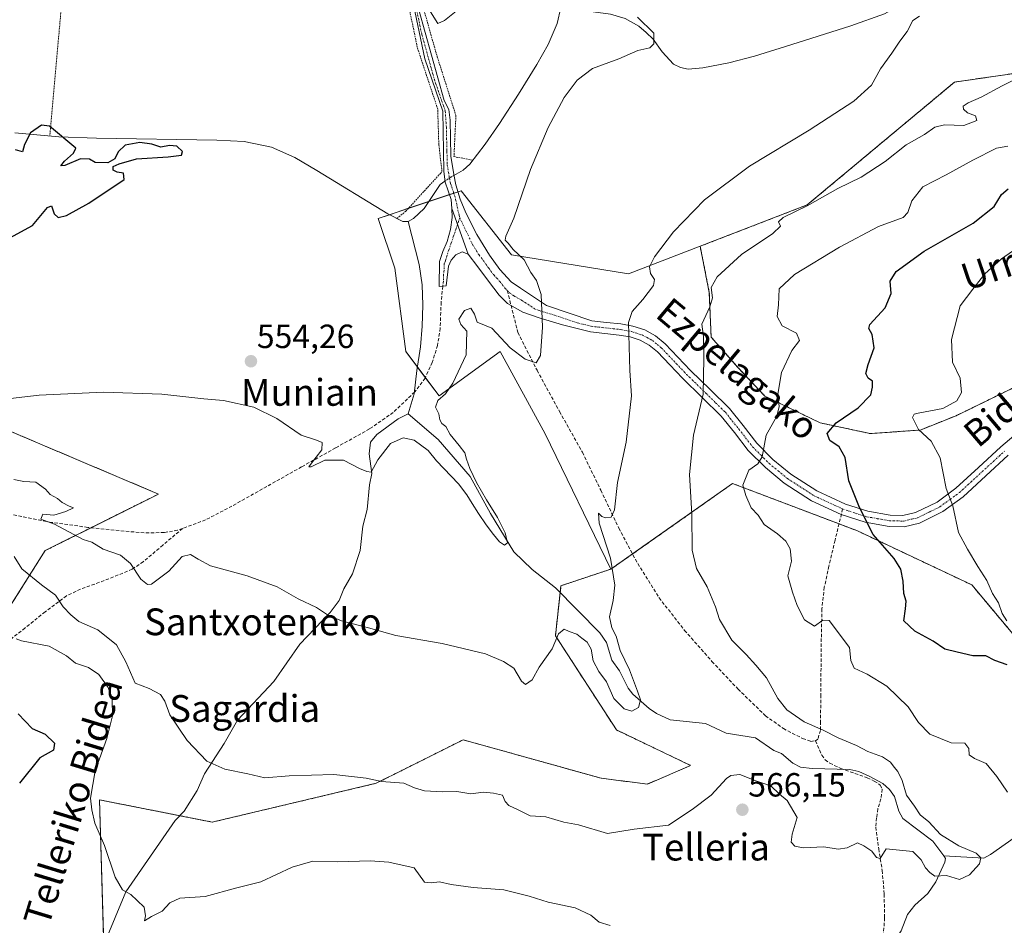
# Model space of a CAD drawing. Units: metres. Extents: x 613887 to 617326, y 4752509 to 4754881.
# Drawn here: x 616085 to 616379, y 4753494 to 4753765 of the extents above; entities that cross this region are included whole.
import ezdxf
from ezdxf.enums import TextEntityAlignment as Align

# ---------------------------------------------------------------- set-up
doc = ezdxf.new("R2010")
doc.units = ezdxf.units.M
doc.header["$MEASUREMENT"] = 0
for name, pattern in [('TRAZO_Y_PUNTO', [1, 0.5, -0.25, 0, -0.25]), ('TRAZOS', [0.75, 0.5, -0.25]), ('TRAZOSX2', [1.5, 1, -0.5])]:
    doc.linetypes.add(name, pattern=pattern)
for name, color, linetype, lineweight in [('Alambrada', 19, 'TRAZOS', 0), ('Arbolado forestal', 92, 'TRAZOS', 0), ('Arbolado forestal CxS', 92, 'Continuous', 0), ('Camino', 19, 'Continuous', 0), ('Camino Cxs', 19, 'Continuous', 0), ('Camino eje', 39, 'TRAZO_Y_PUNTO', 13), ('Carátula', 7, 'Continuous', 5), ('Corriente natural lineal', 142, 'Continuous', 13), ('Corriente natural lineal oculto', 19, 'TRAZO_Y_PUNTO', 13), ('Curva de nivel maestra', 36, 'Continuous', 30), ('Curva de nivel normal', 36, 'Continuous', 0), ('Prado', 92, 'Continuous', 0), ('Prado CxS', 92, 'Continuous', 0), ('Punto de cota en terreno', 7, 'Continuous', 0), ('Rótulo de punto de cota en terreno', 19, 'Continuous', 0), ('Senda', 19, 'TRAZOSX2', 0), ('Suelo desnudo', 252, 'Continuous', 0), ('Suelo desnudo CxS', 43, 'Continuous', 0), ('Texto cartográfico', 19, 'Continuous', 0)]:
    doc.layers.add(name, color=color, linetype=linetype, lineweight=lineweight)
doc.styles.add('Arial', font='txt', dxfattribs={"height": 0.2})

# ---------------------------------------------------------------- blocks, each defined once
blk = doc.blocks.new('*U173')
at = {"layer": 'Curva de nivel normal', "color": 36, "linetype": 'Continuous', "lineweight": 0}
for points in [[(616207.11, 4753767.98, 555), (616209.78, 4753763.66, 555), (616211.78, 4753764.56, 555), (616216.78, 4753768.54, 555)], [(616269.44, 4753765.54, 555), (616274.4, 4753760.78, 555), (616274.37, 4753757.56, 555), (616273.22, 4753756.4, 555), (616269.6, 4753755.6, 555), (616263.94, 4753753.07, 555), (616256.08, 4753750.21, 555), (616251.44, 4753746.77, 555), (616247.56, 4753741.52, 555), (616242.76, 4753732.56, 555), (616237.5, 4753720.01, 555), (616232.51, 4753705.46, 555), (616230.12, 4753700.14, 555), (616229.9, 4753698.92, 555), (616230.88, 4753698, 555), (616232.36, 4753696.16, 555), (616235.64, 4753693.09, 555), (616237.63, 4753689.26, 555), (616239.34, 4753686.83, 555), (616240.74, 4753682.7, 555), (616241.13, 4753672.92, 555), (616240.47, 4753664.42, 555), (616239.24, 4753662.3, 555), (616235.88, 4753663.4, 555), (616231.47, 4753666.75, 555), (616225.93, 4753672.64, 555), (616221.59, 4753674.45, 555), (616220.75, 4753676.85, 555), (616219.65, 4753678.64, 555), (616217.75, 4753677.87, 555), (616216.11, 4753675.33, 555), (616216.68, 4753673.77, 555), (616218.47, 4753671.78, 555), (616218.27, 4753664.65, 555), (616214.36, 4753656.24, 555), (616212.11, 4753652.98, 555), (616209.81, 4753651.01, 555), (616209.14, 4753649.01, 555), (616210.16, 4753647.01, 555), (616210.41, 4753645.19, 555), (616211, 4753644.16, 555), (616212.17, 4753643.24, 555), (616213.56, 4753640.88, 555), (616216.22, 4753637.55, 555), (616217.94, 4753635.42, 555), (616218.42, 4753633.52, 555), (616219.38, 4753630.68, 555), (616221.42, 4753626.48, 555), (616224.4, 4753621.38, 555), (616227.63, 4753616.07, 555), (616229.99, 4753611.44, 555), (616230.62, 4753608.5, 555), (616229.75, 4753607.74, 555), (616228.25, 4753608.83, 555), (616226.51, 4753611.01, 555), (616224.32, 4753613.91, 555), (616221.97, 4753617.22, 555), (616220.1, 4753620.25, 555), (616218.47, 4753622.85, 555), (616216.02, 4753626.07, 555), (616209.48, 4753633.03, 555), (616206.92, 4753636.06, 555), (616202.72, 4753639.14, 555), (616199.44, 4753639.87, 555), (616195.71, 4753638.19, 555), (616191.95, 4753633.29, 555), (616189.9, 4753629.64, 555), (616188.61, 4753629.79, 555), (616186.38, 4753630.74, 555), (616181.64, 4753633.15, 555), (616176.04, 4753633.19, 555), (616172, 4753631.18, 555), (616171.29, 4753631.17, 555), (616171.78, 4753631.94, 555), (616175.19, 4753636.28, 555), (616175.31, 4753638.47, 555), (616173.56, 4753639.21, 555), (616169.04, 4753640.63, 555), (616161.69, 4753645.67, 555), (616154.82, 4753649.05, 555), (616145.76, 4753651.01, 555), (616139.87, 4753651.52, 555), (616127.32, 4753652.9, 555), (616109.98, 4753653.54, 555), (616090.74, 4753652.58, 555), (616077.77, 4753651.13, 555)]]:
    blk.add_polyline3d(points, dxfattribs=at)
blk = doc.blocks.new('*U179')
at = {"layer": 'Curva de nivel normal', "color": 36, "linetype": 'Continuous', "lineweight": 0}
blk.add_polyline3d([(616386.39, 4753749.01, 565), (616378.44, 4753745.06, 565), (616372.15, 4753741.68, 565), (616368.25, 4753739.97, 565), (616366.84, 4753738.99, 565), (616366.93, 4753738.02, 565), (616368.1, 4753737, 565), (616370.49, 4753736.04, 565), (616370.91, 4753734.72, 565), (616367.01, 4753733.22, 565), (616361.26, 4753733.38, 565), (616358.34, 4753732.71, 565), (616355.23, 4753730.53, 565), (616349.78, 4753727.4, 565), (616343.48, 4753722.4, 565), (616336.33, 4753717.72, 565), (616329.39, 4753714.32, 565), (616320.17, 4753709.15, 565), (616313.04, 4753705.72, 565), (616311.6, 4753704.42, 565), (616312.2, 4753703.09, 565), (616309.9, 4753700.93, 565), (616300.52, 4753694.68, 565), (616293.32, 4753687.97, 565), (616291.54, 4753684.73, 565), (616291.89, 4753681.69, 565), (616291.15, 4753678.97, 565), (616288.71, 4753673.79, 565), (616289.21, 4753670.12, 565), (616289.32, 4753663.55, 565), (616289.1, 4753652.89, 565), (616286.26, 4753640.63, 565), (616285.01, 4753628.91, 565), (616285.74, 4753617.01, 565), (616285.8, 4753606.34, 565), (616287.14, 4753600.79, 565), (616290.29, 4753595.36, 565), (616292.76, 4753589.32, 565), (616294.01, 4753585.57, 565), (616297.65, 4753579.44, 565), (616301.99, 4753575.12, 565), (616304.86, 4753571.96, 565), (616308.04, 4753568.15, 565), (616311.37, 4753561.96, 565), (616314.13, 4753558.58, 565), (616319.33, 4753554.95, 565), (616324.97, 4753552.53, 565), (616329.48, 4753550.18, 565), (616334.97, 4753547.96, 565), (616338.36, 4753546.18, 565), (616342.68, 4753544.51, 565), (616345.13, 4753542.96, 565), (616346.13, 4753541.42, 565), (616347.3, 4753540.19, 565), (616348.6, 4753537.5, 565), (616349.88, 4753533.11, 565), (616352.25, 4753529.81, 565), (616353.96, 4753527.18, 565), (616356.53, 4753525.11, 565), (616360.03, 4753521.32, 565), (616365.53, 4753517.92, 565), (616370.67, 4753515.77, 565), (616372.03, 4753514.36, 565), (616371.72, 4753512.6, 565), (616368.7, 4753509.24, 565), (616365.7, 4753507.91, 565), (616361.84, 4753509.05, 565), (616358.3, 4753508.93, 565), (616356.82, 4753510.02, 565), (616355.53, 4753511.33, 565), (616354.25, 4753513.78, 565), (616351.78, 4753516.21, 565), (616343.78, 4753517.05, 565), (616341.95, 4753514.18, 565), (616340.89, 4753514.5, 565), (616339.46, 4753516.34, 565), (616337.07, 4753517.97, 565), (616335.27, 4753518.83, 565), (616332.11, 4753517.33, 565), (616329.45, 4753516.94, 565), (616325.13, 4753517.62, 565), (616318.98, 4753517.37, 565), (616316.5, 4753517.83, 565), (616315.42, 4753519.05, 565), (616315.75, 4753521.41, 565), (616317.15, 4753526.38, 565), (616314.23, 4753531.46, 565), (616311.94, 4753533.39, 565), (616309.31, 4753535.91, 565), (616304.86, 4753537.38, 565), (616300.04, 4753539.26, 565), (616297.38, 4753539, 565), (616296.09, 4753538.08, 565), (616291.52, 4753533.11, 565), (616285.78, 4753528.8, 565), (616278.78, 4753524.14, 565), (616268.45, 4753522.96, 565), (616260.48, 4753521.68, 565), (616251.82, 4753524.26, 565), (616247.47, 4753524.99, 565), (616242.1, 4753526.59, 565), (616237.37, 4753526.93, 565), (616233.85, 4753528.75, 565), (616231.09, 4753529.98, 565), (616229.98, 4753531.24, 565), (616229.2, 4753533.06, 565), (616226.43, 4753533.64, 565), (616223.52, 4753534.01, 565), (616219.67, 4753533.46, 565), (616215.48, 4753534.18, 565), (616211.27, 4753534.06, 565), (616205.87, 4753534.4, 565), (616202.88, 4753535.24, 565), (616199.68, 4753536.68, 565), (616192.96, 4753537.18, 565), (616188.45, 4753538.14, 565), (616178.78, 4753539.28, 565), (616165.45, 4753538.86, 565), (616158.11, 4753538.26, 565), (616153.07, 4753539.49, 565), (616146.18, 4753540.85, 565), (616140.85, 4753543.23, 565), (616134.92, 4753549.41, 565), (616129.72, 4753557.09, 565), (616128.22, 4753561.18, 565), (616126.98, 4753563.16, 565), (616123.6, 4753564.93, 565), (616119.39, 4753566.52, 565), (616116.57, 4753572.93, 565), (616113.82, 4753577.96, 565), (616108.23, 4753582.47, 565), (616102.61, 4753585, 565), (616100.16, 4753587, 565), (616097.88, 4753589.35, 565), (616095.62, 4753592.85, 565), (616091.43, 4753595.9, 565), (616085.5, 4753600.7, 565), (616083.24, 4753604.38, 565)], dxfattribs=at)
blk = doc.blocks.new('*U183')
at = {"layer": 'Curva de nivel normal', "color": 36, "linetype": 'Continuous', "lineweight": 0}
blk.add_polyline3d([(616083.17, 4753627.45, 560), (616086.14, 4753626.8, 560), (616089.73, 4753626.57, 560), (616092.61, 4753624.5, 560), (616093.99, 4753622.89, 560), (616096.18, 4753621.74, 560), (616097.63, 4753620.57, 560), (616099.71, 4753619.46, 560), (616101, 4753618.94, 560), (616098.71, 4753617.89, 560), (616095.07, 4753616.71, 560), (616091.78, 4753617.01, 560), (616091.21, 4753615.53, 560), (616095.27, 4753614.08, 560), (616101.11, 4753610.99, 560), (616103.9, 4753609.52, 560), (616106.48, 4753608.64, 560), (616109.82, 4753606.56, 560), (616115.02, 4753604.75, 560), (616118.05, 4753602.3, 560), (616121.04, 4753597.66, 560), (616123.03, 4753596, 560), (616124.29, 4753596.12, 560), (616129.43, 4753600.05, 560), (616133.45, 4753604.44, 560), (616135.89, 4753605.02, 560), (616138.21, 4753603.61, 560), (616141.89, 4753601.58, 560), (616152.86, 4753598.65, 560), (616161.85, 4753595.35, 560), (616168.14, 4753591.71, 560), (616173.55, 4753589.12, 560), (616177.15, 4753586.78, 560), (616181.03, 4753585.2, 560), (616189.08, 4753583.05, 560), (616197.26, 4753580.82, 560), (616211.16, 4753578.4, 560), (616224.07, 4753575.3, 560), (616229.47, 4753573.03, 560), (616232.52, 4753571.08, 560), (616234.78, 4753567.16, 560), (616236.07, 4753566.18, 560), (616238.03, 4753567.5, 560), (616240.15, 4753571.34, 560), (616244, 4753576.83, 560), (616245.93, 4753581.28, 560), (616247.59, 4753582.65, 560), (616249.03, 4753582, 560), (616251.41, 4753581.22, 560), (616252.83, 4753580, 560), (616254.45, 4753578.84, 560), (616255.66, 4753576.73, 560), (616256.24, 4753573.18, 560), (616257.91, 4753570.08, 560), (616260.26, 4753566.98, 560), (616262.46, 4753561.95, 560), (616265.51, 4753558.88, 560), (616267.82, 4753558.16, 560), (616269.74, 4753559.3, 560), (616270.39, 4753561.58, 560), (616269.48, 4753564.12, 560), (616267.14, 4753570.58, 560), (616264.3, 4753576.33, 560), (616263.12, 4753580.57, 560), (616261.77, 4753583.08, 560), (616261.13, 4753586.36, 560), (616262.24, 4753591.3, 560), (616262.68, 4753595.8, 560), (616261.46, 4753603.9, 560), (616258.08, 4753614.4, 560), (616257.86, 4753617.38, 560), (616258.87, 4753616.4, 560), (616259.97, 4753615.92, 560), (616261.6, 4753616.11, 560), (616262.6, 4753618.36, 560), (616263.49, 4753626.56, 560), (616266.11, 4753638.61, 560), (616267.72, 4753652.44, 560), (616267.15, 4753660.01, 560), (616266.81, 4753674.34, 560), (616267.88, 4753677.56, 560), (616271.06, 4753681.19, 560), (616274.3, 4753685.39, 560), (616274.58, 4753687.19, 560), (616273.34, 4753689.01, 560), (616273.04, 4753691, 560), (616274.57, 4753693.96, 560), (616280.28, 4753701.38, 560), (616289.53, 4753710.97, 560), (616302.97, 4753721, 560), (616320.78, 4753731.81, 560), (616334.11, 4753740.42, 560), (616339.45, 4753745.26, 560), (616342.11, 4753750.14, 560), (616345.45, 4753754.79, 560), (616347.86, 4753758.35, 560), (616350.05, 4753761.26, 560), (616351.72, 4753764.54, 560), (616353.74, 4753765.88, 560)], dxfattribs=at)
blk = doc.blocks.new('*U187')
at = {"layer": 'Curva de nivel normal', "color": 36, "linetype": 'Continuous', "lineweight": 0}
for points in [[(616380.11, 4753727.01, 570), (616376.75, 4753726.39, 570), (616369.65, 4753722.86, 570), (616361.76, 4753718.41, 570), (616354.72, 4753714.86, 570), (616351.48, 4753710.68, 570), (616350.23, 4753707.2, 570), (616348.87, 4753705.68, 570), (616341.51, 4753702.96, 570), (616329.8, 4753696.84, 570), (616316.44, 4753688.63, 570), (616311.81, 4753684.38, 570), (616311.6, 4753679.58, 570), (616311.19, 4753676.08, 570), (616312.74, 4753673.31, 570), (616316.99, 4753671.12, 570), (616317.88, 4753668.99, 570), (616315.6, 4753665.91, 570), (616312.54, 4753659.4, 570), (616311.41, 4753652.93, 570), (616311.85, 4753649.23, 570), (616311.08, 4753646.34, 570), (616307.94, 4753640.68, 570), (616306.7, 4753634.18, 570), (616305.42, 4753632.04, 570), (616302.78, 4753630.18, 570), (616300.98, 4753625.69, 570), (616301.83, 4753622.63, 570), (616303.42, 4753618.99, 570), (616305.56, 4753616.78, 570), (616307.36, 4753613.92, 570), (616311.34, 4753611.19, 570), (616313.85, 4753609.02, 570), (616315.08, 4753606.68, 570), (616315.5, 4753602.97, 570), (616314.41, 4753598.58, 570), (616315.83, 4753593.73, 570), (616317.18, 4753589.74, 570), (616319.42, 4753585.48, 570), (616322.37, 4753583.6, 570), (616324.89, 4753585.33, 570), (616326.74, 4753585.26, 570), (616332.79, 4753577.2, 570), (616333.27, 4753573.32, 570), (616334.23, 4753571.02, 570), (616338.09, 4753569.29, 570), (616344.02, 4753565.64, 570), (616350.35, 4753559.5, 570), (616353.48, 4753554.81, 570), (616356.87, 4753551.28, 570), (616363.17, 4753548.76, 570), (616367.34, 4753548.6, 570), (616368.44, 4753547.03, 570), (616368.63, 4753545.18, 570), (616370.22, 4753544.04, 570), (616373.69, 4753542.57, 570), (616376.89, 4753538.66, 570), (616380.07, 4753534, 570)], [(616261.34, 4753494.17, 570), (616258.04, 4753495.15, 570), (616255.58, 4753497.24, 570), (616250.82, 4753499.42, 570), (616242.78, 4753501.08, 570), (616237.13, 4753502.94, 570), (616229.51, 4753504.78, 570), (616220.36, 4753505.5, 570), (616213.8, 4753506.42, 570), (616210.33, 4753507.18, 570), (616207.84, 4753506.88, 570), (616205.87, 4753507.05, 570), (616202.79, 4753511.35, 570), (616195.21, 4753513.11, 570), (616189.62, 4753513.5, 570), (616179.97, 4753513.2, 570), (616172.45, 4753513.33, 570), (616166.28, 4753511.54, 570), (616156.96, 4753507.15, 570), (616149.82, 4753505.4, 570), (616140.29, 4753502.78, 570), (616132.78, 4753502.34, 570), (616129.78, 4753500.91, 570), (616127.5, 4753498.42, 570), (616124.3, 4753496.81, 570), (616122.14, 4753495.5, 570), (616122.47, 4753497.08, 570), (616122.07, 4753499.58, 570), (616119.98, 4753501.62, 570), (616118.06, 4753503.39, 570), (616115.62, 4753504.85, 570), (616113.4, 4753508.57, 570), (616110.2, 4753518, 570), (616107.34, 4753524.68, 570), (616106.46, 4753528.66, 570), (616106.05, 4753532.15, 570), (616107.48, 4753540.38, 570), (616110.96, 4753550.01, 570), (616112.58, 4753556.77, 570), (616112.51, 4753561.57, 570), (616111.36, 4753565.28, 570), (616108.57, 4753569.19, 570), (616105.44, 4753571.23, 570), (616101.55, 4753572.5, 570), (616098.83, 4753574.72, 570), (616093.73, 4753577.63, 570), (616085.42, 4753579.21, 570), (616083.88, 4753579.76, 570)]]:
    blk.add_polyline3d(points, dxfattribs=at)
blk = doc.blocks.new('*U200')
at = {"layer": 'Curva de nivel normal', "color": 36, "linetype": 'Continuous', "lineweight": 0}
blk.add_polyline3d([(616379.89, 4753585.18, 580), (616378.49, 4753587.32, 580), (616377.4, 4753590.58, 580), (616375.59, 4753593.38, 580), (616373.89, 4753597.27, 580), (616371.21, 4753601.41, 580), (616368.12, 4753606.56, 580), (616365.38, 4753611.55, 580), (616363.68, 4753619.56, 580), (616361.72, 4753624.74, 580), (616359.96, 4753633.89, 580), (616357.25, 4753638.82, 580), (616353.47, 4753642.37, 580), (616351.68, 4753645.94, 580), (616352.12, 4753646.97, 580), (616353.37, 4753647.26, 580), (616360.71, 4753648.59, 580), (616364.94, 4753650.9, 580), (616366.27, 4753653.45, 580), (616365.89, 4753657.67, 580), (616363.61, 4753662.51, 580), (616363.34, 4753669.24, 580), (616365.93, 4753679.32, 580), (616369.67, 4753684.24, 580), (616373.3, 4753688.82, 580), (616378.28, 4753693.34, 580), (616386.15, 4753698.84, 580)], dxfattribs=at)
blk = doc.blocks.new('*U204')
at = {"layer": 'Curva de nivel maestra', "color": 36, "linetype": 'Continuous', "lineweight": 30}
blk.add_polyline3d([(616079.78, 4753698.42, 550), (616088.73, 4753703.34, 550), (616093.16, 4753708.72, 550), (616094.44, 4753709.16, 550), (616095.24, 4753706.8, 550), (616096.41, 4753705.74, 550), (616098.88, 4753706.31, 550), (616105.59, 4753709.93, 550), (616116.12, 4753717.07, 550), (616115.88, 4753718.91, 550), (616113.97, 4753719.2, 550), (616112.8, 4753719.88, 550), (616112.87, 4753720.97, 550), (616114.6, 4753721.76, 550), (616119.78, 4753723.23, 550), (616129.23, 4753723.81, 550), (616133.22, 4753724.3, 550), (616133.56, 4753725.4, 550), (616131.81, 4753727.02, 550), (616129.66, 4753727.19, 550), (616127.11, 4753726.73, 550), (616124.42, 4753727.64, 550), (616120.74, 4753728.07, 550), (616116.37, 4753727.32, 550), (616114.28, 4753725.31, 550), (616113.32, 4753723.19, 550), (616111.22, 4753722.03, 550), (616107.44, 4753722.14, 550), (616105.74, 4753723.1, 550), (616103.08, 4753723.19, 550), (616098.36, 4753721.2, 550), (616097.16, 4753721.16, 550), (616098.26, 4753722.56, 550), (616101.01, 4753724.9, 550), (616101.71, 4753726.44, 550), (616093.79, 4753733.03, 550), (616091.45, 4753733.32, 550), (616088.14, 4753731.02, 550), (616086.3, 4753727.51, 550), (616085.72, 4753725.34, 550), (616083.6, 4753725.94, 550)], dxfattribs=at)
blk = doc.blocks.new('*U207')
at = {"layer": 'Curva de nivel maestra', "color": 36, "linetype": 'Continuous', "lineweight": 30}
for points in [[(616084.47, 4753557.35, 575), (616088.6, 4753553.01, 575), (616092.52, 4753551.3, 575), (616095.28, 4753548.64, 575), (616094.96, 4753546.51, 575), (616090.89, 4753544.25, 575), (616084.8, 4753536.72, 575)], [(616379.94, 4753572.05, 575), (616376.23, 4753573.35, 575), (616373.6, 4753574.72, 575), (616369.64, 4753574.75, 575), (616365, 4753575.78, 575), (616361.32, 4753576.76, 575), (616357.88, 4753579.09, 575), (616352.32, 4753582.08, 575), (616349.09, 4753585.2, 575), (616349.58, 4753588.72, 575), (616349.72, 4753591.02, 575), (616349.07, 4753593.34, 575), (616348.88, 4753597.01, 575), (616348.2, 4753600.62, 575), (616346.14, 4753603.77, 575), (616339.89, 4753610.95, 575), (616335.8, 4753619.01, 575), (616332.63, 4753627, 575), (616331.49, 4753634.02, 575), (616329.7, 4753637.13, 575), (616326.99, 4753639.03, 575), (616326.2, 4753641.15, 575), (616328.86, 4753644.39, 575), (616335.47, 4753648.86, 575), (616339.2, 4753652.68, 575), (616339.68, 4753655.01, 575), (616339.69, 4753656.76, 575), (616338.44, 4753657.66, 575), (616337.76, 4753659.12, 575), (616338.39, 4753661.8, 575), (616340.22, 4753666.71, 575), (616339.58, 4753670.7, 575), (616338.63, 4753672.54, 575), (616338.94, 4753673.68, 575), (616343.48, 4753678.66, 575), (616345.3, 4753682.96, 575), (616344.95, 4753686.63, 575), (616346.82, 4753689.56, 575), (616355.17, 4753695.65, 575), (616369.83, 4753704.01, 575), (616376.03, 4753709.01, 575), (616378.25, 4753712.52, 575), (616380.21, 4753714.23, 575)]]:
    blk.add_polyline3d(points, dxfattribs=at)
blk = doc.blocks.new('5PATER')
at = {"layer": 'Carátula', "linetype": 'Continuous', "lineweight": 5}
h = blk.add_hatch(color=250, dxfattribs=at)
edge = h.paths.add_edge_path()
edge.add_ellipse((0, 0.01), major_axis=(-1.33, -1.34), ratio=0.999422, start_angle=0, end_angle=360)

msp = doc.modelspace()

# ---------------------------------------------------------------- linework, layer by layer
at = {"layer": 'Alambrada', "color": 19, "linetype": 'TRAZOS', "lineweight": 0}
for points in [[(616195.6, 4753913.61, 570.95), (616196.99, 4753892.79, 570.14), (616198.35, 4753875.18, 570.46), (616201.23, 4753863.54, 571.26), (616203.34, 4753852.01, 571.68), (616203.78, 4753839.73, 564.34), (616202.51, 4753830.97, 566.44), (616201.03, 4753818.04, 565.89), (616201.8, 4753806.71, 560.58), (616203.01, 4753791.47, 556.99), (616204.04, 4753773.43, 559.08), (616209.67, 4753753.66, 557.41), (616215.23, 4753736.18, 555.13), (616214.65, 4753723.9, 558.54), (616215.3, 4753723.76, 560.05), (616220.32, 4753722.8, 564.35)], [(616163.65, 4753791.85, 559.66), (616100.03, 4753798.97, 560.21), (616093.89, 4753730.03, 556.88)], [(616197.57, 4753705.41, 561.87), (616200.2, 4753707.51, 559.39), (616210.6, 4753718.88, 557.42), (616211.07, 4753719.42, 556.35), (616210.12, 4753727.47, 557.35), (616209.8, 4753738.09, 555.96), (616203.66, 4753756.59, 554.69), (616199.1, 4753778.94, 558.12), (616197.19, 4753796.54, 558.5), (616193.35, 4753796.15, 557.32)]]:
    msp.add_polyline3d(points, dxfattribs=at)
at = {"layer": 'Arbolado forestal', "color": 92, "linetype": 'TRAZOS', "lineweight": 0}
for points in [[(616431.98, 4753755.97, 568.15), (616364.21, 4753746.15, 562.48), (616320.21, 4753709.46, 564.71), (616288.19, 4753697.09, 562.02)], [(616288.19, 4753697.09, 562.02), (616290.94, 4753683.33, 564.72), (616291.48, 4753669.98, 565.28), (616299.49, 4753660.89, 567.09), (616307.51, 4753652.35, 569.11), (616324.07, 4753644.33, 573.48), (616339.03, 4753641.13, 577.4), (616353.99, 4753642.19, 579.97), (616364.67, 4753646.47, 580.6), (616384.44, 4753656.08, 583.42)], [(616070.98, 4753554.12, 577.04), (616073.31, 4753563.8, 574.82), (616074.78, 4753569.93, 573), (616082.63, 4753590.52, 568.85), (616092.53, 4753606.17, 562.45), (616106.23, 4753613.01, 559.05), (616126.36, 4753623.05, 557.83), (616085.07, 4753640.54, 556.89), (616063.27, 4753649.77, 555.41), (616033.71, 4753648.39, 556.67), (615990.63, 4753666.62, 553.7), (615866.87, 4753691.61, 550.25)], [(616396.38, 4753563.7, 574.27), (616369.35, 4753595.93, 579.16), (616335.18, 4753612.07, 574.28), (616329.71, 4753614.15, 573.79), (616297.9, 4753626.22, 569.52), (616268.01, 4753605.18, 560.99), (616261.54, 4753600.63, 559.78)], [(616261.54, 4753600.63, 559.78), (616246.62, 4753595.66, 558.06), (616246.38, 4753593.57, 557.92), (616244.96, 4753580.74, 559.3), (616263.2, 4753552.57, 561.47), (616285.36, 4753541.98, 562.96), (616272.44, 4753536.4, 563.11), (616264.86, 4753537.36, 562.88), (616264.55, 4753537.4, 562.87), (616258.63, 4753538.16, 562.7), (616217.38, 4753549.62, 562.17), (616199.86, 4753540.86, 564.17), (616191.41, 4753536.63, 565.05), (616142.45, 4753525.03, 566.75), (616132.71, 4753526.96, 566.79), (616108.73, 4753531.69, 569.22), (616110.02, 4753488.36, 572.92)]]:
    msp.add_polyline3d(points, dxfattribs=at)
at = {"layer": 'Arbolado forestal CxS', "color": 92, "linetype": 'Continuous', "lineweight": 0}
for points in [[(616384.44, 4753656.08, 583.42), (616364.67, 4753646.47, 580.6), (616353.99, 4753642.19, 579.97), (616339.03, 4753641.13, 577.4), (616324.07, 4753644.33, 573.48), (616307.51, 4753652.35, 569.11), (616299.49, 4753660.89, 567.09), (616291.48, 4753669.98, 565.28), (616290.94, 4753683.33, 564.72), (616288.19, 4753697.09, 562.02), (616320.22, 4753709.46, 564.71), (616364.21, 4753746.15, 562.48), (616431.98, 4753755.97, 568.15)], [(616063.27, 4753649.77, 555.41), (616085.07, 4753640.54, 556.89), (616126.36, 4753623.05, 557.83), (616092.53, 4753606.17, 562.45), (616082.63, 4753590.52, 568.85)], [(616110.46, 4753473.29, 575.04), (616108.73, 4753531.69, 569.22), (616142.45, 4753525.03, 566.75), (616191.41, 4753536.63, 565.05), (616199.86, 4753540.86, 564.17), (616217.38, 4753549.62, 562.17), (616258.63, 4753538.16, 562.7), (616264.55, 4753537.4, 562.87), (616264.86, 4753537.36, 562.88), (616272.44, 4753536.4, 563.11), (616285.36, 4753541.98, 562.96), (616263.2, 4753552.57, 561.47), (616244.96, 4753580.74, 559.3), (616246.62, 4753595.66, 558.06), (616261.54, 4753600.63, 559.78), (616297.9, 4753626.22, 569.52), (616335.19, 4753612.07, 574.28), (616369.36, 4753595.93, 579.16), (616396.38, 4753563.7, 574.27)]]:
    msp.add_polyline3d(points, dxfattribs=at)
at = {"layer": 'Camino', "color": 19, "linetype": 'Continuous', "lineweight": 0}
for points in [[(616213.97, 4753708.42, 552.34), (616213.78, 4753711.12, 552.21), (616211.98, 4753716.28, 552.07), (616211.59, 4753719.55, 552.03), (616211.29, 4753737.42, 552.65), (616205.9, 4753753.14, 553.43), (616202.54, 4753769.24, 554.53), (616197.83, 4753797.31, 556.59), (616195.08, 4753827.05, 560.54), (616194.26, 4753865.37, 565.08), (616193.81, 4753883.78, 566.52), (616190.67, 4753918.73, 569.11), (616189.41, 4753938.16, 570.51), (616185.06, 4753954.43, 571.55), (616180.31, 4753965.71, 572.3), (616178.49, 4753981.73, 573.33)], [(616204.11, 4753767.79, 554.56), (616211.74, 4753740.62, 552.86), (616213.07, 4753737.96, 552.86), (616213.55, 4753734.79, 552.76), (616213.7, 4753723.99, 552.41), (616214.59, 4753718.53, 552.26), (616215.24, 4753715.45, 552.17), (616216.52, 4753711.19, 552.12), (616218.18, 4753707.06, 552.55), (616221.45, 4753700.57, 552.62), (616225.29, 4753694.39, 552.96), (616228.31, 4753690.19, 553.18), (616231.78, 4753686.48, 553.41), (616234.5, 4753684.54, 553.89), (616242.34, 4753679.37, 555.1), (616255.86, 4753674.84, 557.55), (616260.18, 4753674.36, 558.43), (616264.53, 4753673.88, 559.43), (616268.14, 4753673.24, 560.37), (616271.64, 4753672.09, 561.24), (616274.89, 4753670.34, 561.79), (616277.72, 4753667.99, 562.45), (616281.53, 4753663.98, 563.26), (616285.33, 4753659.99, 564.02), (616291.16, 4753654.32, 565.19), (616296.98, 4753648.6, 566.53), (616301.09, 4753643.51, 567.7), (616305.11, 4753638.3, 569.3), (616309.94, 4753633.43, 570.48), (616315.28, 4753629.02, 571.6), (616323.06, 4753624.02, 572.88), (616331.6, 4753620.06, 574.23), (616338.29, 4753617.91, 575.24), (616344.98, 4753616.73, 576.33), (616348.79, 4753616.66, 576.98), (616352.59, 4753617.56, 577.66), (616358.99, 4753620.68, 579.06), (616364.63, 4753624.79, 580.39), (616371.35, 4753630.99, 581.48), (616378.07, 4753637.14, 582.37), (616388.41, 4753645.95, 584.28)], [(616218.89, 4753694.78, 552.78), (616217.1, 4753695.39, 552.79), (616215.17, 4753694.58, 552.87), (616213.79, 4753692.98, 552.98), (616213.06, 4753691.13, 553.14), (616212.36, 4753685.3, 553.44), (616210.25, 4753685.11, 553.33), (616210.37, 4753692.54, 552.97), (616211.28, 4753695.53, 552.88), (616212.61, 4753698.49, 552.8), (616213.59, 4753702.1, 552.67), (616214.15, 4753705.72, 552.48), (616213.97, 4753708.42, 552.34)], [(616213.97, 4753708.42, 552.34), (616218.89, 4753694.78, 552.78)], [(616213.97, 4753708.42, 552.34), (616218.89, 4753694.78, 552.78)], [(616380.28, 4753634.64, 582.66), (616373.61, 4753628.53, 581.72), (616366.75, 4753622.21, 580.62), (616360.72, 4753617.81, 579.1), (616353.73, 4753614.39, 577.64), (616349.15, 4753613.31, 576.69), (616344.65, 4753613.39, 575.93), (616337.48, 4753614.66, 574.86), (616330.38, 4753616.94, 573.92), (616321.45, 4753621.08, 572.82), (616313.31, 4753626.31, 571.37), (616307.69, 4753630.96, 570.29), (616302.59, 4753636.09, 569), (616298.47, 4753641.44, 567.48), (616294.5, 4753646.35, 566.16), (616288.83, 4753651.93, 564.77), (616282.96, 4753657.64, 563.54), (616279.11, 4753661.68, 562.69), (616275.43, 4753665.55, 561.85), (616273.01, 4753667.55, 561.29), (616270.31, 4753669.01, 560.71), (616267.32, 4753669.99, 560.08), (616264.06, 4753670.57, 559.35), (616255.46, 4753671.52, 557.53), (616247.08, 4753673.62, 555.93), (616240.07, 4753675.7, 554.68), (616235.18, 4753677.41, 553.99), (616230.65, 4753679.97, 553.49), (616228.12, 4753682.51, 553.35), (616224.99, 4753686.64, 553.25), (616221.77, 4753690.94, 553.13), (616218.89, 4753694.78, 552.78)]]:
    msp.add_polyline3d(points, dxfattribs=at)
at = {"layer": 'Camino Cxs', "color": 19, "linetype": 'Continuous', "lineweight": 0}
for points in [[(616380.28, 4753634.64, 582.66), (616373.61, 4753628.53, 581.72), (616366.75, 4753622.21, 580.62), (616360.72, 4753617.81, 579.1), (616353.73, 4753614.39, 577.64), (616349.15, 4753613.31, 576.69), (616344.65, 4753613.39, 575.93), (616337.48, 4753614.66, 574.86), (616330.38, 4753616.94, 573.92), (616321.45, 4753621.08, 572.82), (616313.31, 4753626.31, 571.37), (616307.69, 4753630.96, 570.29), (616302.59, 4753636.09, 569), (616298.47, 4753641.44, 567.48), (616294.5, 4753646.35, 566.16), (616288.83, 4753651.93, 564.77), (616282.96, 4753657.64, 563.54), (616279.11, 4753661.68, 562.69), (616275.43, 4753665.55, 561.85), (616273.01, 4753667.55, 561.29), (616270.31, 4753669.01, 560.71), (616267.32, 4753669.99, 560.08), (616264.06, 4753670.57, 559.35), (616255.46, 4753671.52, 557.53), (616247.08, 4753673.62, 555.93), (616240.07, 4753675.7, 554.68), (616235.18, 4753677.41, 553.99), (616230.65, 4753679.97, 553.49), (616228.12, 4753682.51, 553.35), (616224.99, 4753686.64, 553.25), (616221.77, 4753690.94, 553.13), (616218.89, 4753694.78, 552.78), (616213.97, 4753708.42, 552.34), (616213.78, 4753711.12, 552.21), (616211.98, 4753716.28, 552.07), (616211.59, 4753719.55, 552.03), (616211.29, 4753737.42, 552.65), (616205.9, 4753753.14, 553.43), (616202.54, 4753769.24, 554.53)], [(616204.11, 4753767.79, 554.56), (616211.74, 4753740.62, 552.86), (616213.07, 4753737.96, 552.86), (616213.55, 4753734.79, 552.76), (616213.7, 4753723.99, 552.41), (616214.59, 4753718.53, 552.26), (616215.24, 4753715.45, 552.17), (616216.52, 4753711.19, 552.12), (616218.18, 4753707.06, 552.55), (616221.45, 4753700.57, 552.62), (616225.29, 4753694.39, 552.96), (616228.31, 4753690.19, 553.18), (616231.78, 4753686.48, 553.41), (616234.5, 4753684.54, 553.89), (616242.34, 4753679.37, 555.1), (616255.86, 4753674.84, 557.55), (616260.18, 4753674.36, 558.43), (616264.53, 4753673.88, 559.43), (616268.14, 4753673.24, 560.37), (616271.64, 4753672.09, 561.24), (616274.89, 4753670.34, 561.79), (616277.72, 4753667.99, 562.45), (616281.53, 4753663.98, 563.26), (616285.33, 4753659.99, 564.02), (616291.16, 4753654.32, 565.19), (616296.98, 4753648.6, 566.53), (616301.09, 4753643.51, 567.7), (616305.11, 4753638.3, 569.3), (616309.94, 4753633.43, 570.48), (616315.28, 4753629.02, 571.6), (616323.06, 4753624.02, 572.88), (616331.6, 4753620.06, 574.23), (616338.29, 4753617.91, 575.24), (616344.98, 4753616.73, 576.33), (616348.79, 4753616.66, 576.98), (616352.59, 4753617.56, 577.66), (616358.99, 4753620.68, 579.06), (616364.63, 4753624.79, 580.39), (616371.35, 4753630.99, 581.48), (616378.07, 4753637.14, 582.37), (616388.41, 4753645.95, 584.28)]]:
    msp.add_polyline3d(points, dxfattribs=at)
msp.add_polyline3d([(616218.89, 4753694.78, 552.78), (616217.1, 4753695.39, 552.79), (616215.17, 4753694.58, 552.87), (616213.79, 4753692.98, 552.98), (616213.06, 4753691.13, 553.14), (616212.36, 4753685.3, 553.44), (616210.25, 4753685.11, 553.33), (616210.37, 4753692.54, 552.97), (616211.28, 4753695.53, 552.88), (616212.61, 4753698.49, 552.8), (616213.59, 4753702.1, 552.67), (616214.15, 4753705.72, 552.48), (616213.97, 4753708.42, 552.34), (616218.89, 4753694.78, 552.78)], close=True, dxfattribs=at)
at = {"layer": 'Camino eje', "color": 39, "linetype": 'TRAZO_Y_PUNTO', "lineweight": 13}
for points in [[(616203.33, 4753768.52, 554.55), (616205.01, 4753760.47, 553.98), (616208.82, 4753746.88, 553.23), (616211.52, 4753739.02, 552.73), (616212.06, 4753737.43, 552.72), (616212.38, 4753732.67, 552.53), (616212.54, 4753725.53, 552.24), (616212.65, 4753721.4, 552.17), (616213.29, 4753717.41, 552.14), (616213.61, 4753715.87, 552.13), (616214.51, 4753713.29, 552.09), (616215.15, 4753711.16, 552.16), (616216.17, 4753706.39, 552.29), (616216.38, 4753705.6, 552.31)], [(616216.38, 4753705.6, 552.31), (616212.54, 4753694.26, 552.88), (616212.08, 4753692.76, 552.93), (616211.72, 4753691.84, 552.96), (616211.69, 4753689.98, 553.05), (616211.51, 4753688.52, 553.09), (616211.48, 4753686.67, 553.21), (616211.31, 4753685.21, 553.31)], [(616216.38, 4753705.6, 552.31), (616220.17, 4753697.68, 552.61), (616222.09, 4753694.59, 552.75), (616223.53, 4753692.67, 552.9), (616225.04, 4753690.57, 553.01), (616226.65, 4753688.42, 552.97), (616228.39, 4753686.56, 553.16), (616229.95, 4753684.5, 553.3), (616230.61, 4753683.82, 553.34)], [(616230.61, 4753683.82, 553.34), (616231.22, 4753683.23, 553.38), (616232.58, 4753682.26, 553.57), (616234.84, 4753680.98, 553.94), (616238.76, 4753678.39, 554.53), (616241.21, 4753677.54, 554.89), (616244.71, 4753676.5, 555.48), (616251.47, 4753674.23, 556.8), (616255.66, 4753673.18, 557.5), (616264.3, 4753672.23, 559.4), (616267.73, 4753671.62, 560.21), (616270.98, 4753670.55, 560.97), (616272.33, 4753669.82, 561.22), (616273.95, 4753668.95, 561.56), (616275.37, 4753667.77, 561.88), (616276.58, 4753666.77, 562.16), (616280.32, 4753662.83, 562.97), (616284.15, 4753658.82, 563.8), (616290, 4753653.13, 564.96), (616292.83, 4753650.34, 565.65), (616295.74, 4753647.48, 566.34), (616297.8, 4753644.93, 566.97), (616299.78, 4753642.48, 567.57), (616301.79, 4753639.87, 568.18), (616303.85, 4753637.2, 569.09), (616306.4, 4753634.63, 569.75), (616308.82, 4753632.2, 570.35), (616311.49, 4753629.99, 570.85), (616314.3, 4753627.67, 571.44), (616322.26, 4753622.55, 572.78), (616330.78, 4753618.6, 574.03)], [(616330.78, 4753618.6, 574.03), (616334.34, 4753617.43, 574.56), (616337.89, 4753616.29, 575.05), (616341.23, 4753615.7, 575.54), (616344.82, 4753615.06, 576.12), (616348.97, 4753614.99, 576.82), (616351.26, 4753615.53, 577.25), (616353.16, 4753615.98, 577.64), (616356.66, 4753617.69, 578.38), (616359.86, 4753619.25, 579.07), (616362.87, 4753621.45, 579.92), (616365.69, 4753623.5, 580.51), (616369.12, 4753626.66, 581.02), (616372.48, 4753629.76, 581.59), (616375.82, 4753632.82, 582.1), (616379.18, 4753635.89, 582.51)]]:
    msp.add_polyline3d(points, dxfattribs=at)
at = {"layer": 'Corriente natural lineal', "color": 142, "linetype": 'Continuous', "lineweight": 13}
for points in [[(616382.35, 4753789.35, 559.85), (616374.28, 4753785.78, 559.72), (616366.14, 4753781.63, 559.55), (616358.22, 4753777.14, 559.02), (616347.3, 4753768.73, 558.96), (616343.3, 4753766.58, 558.71), (616333.21, 4753763, 557.83), (616313.75, 4753756.8, 557.06), (616304.46, 4753753.91, 556.91), (616296.78, 4753751.93, 556.12), (616289.03, 4753750.39, 555.84), (616284.58, 4753750.05, 555.71), (616282.35, 4753750.49, 555.57), (616280.2, 4753751.54, 555.39), (616276.87, 4753755.17, 555.29), (616274.12, 4753758.97, 554.97), (616272.11, 4753761, 554.89), (616269.9, 4753762.87, 554.83), (616265.84, 4753765.19, 554.93), (616261.45, 4753766.45, 555.3), (616246.54, 4753768.48, 554.75)], [(616246.54, 4753768.48, 554.75), (616245.46, 4753763.63, 553.65), (616242.76, 4753757.39, 553.85), (616239.37, 4753751.41, 554.37), (616233.9, 4753742.53, 553.86), (616228.23, 4753733.81, 553.3), (616223.94, 4753727.59, 553.77), (616219.4, 4753721.59, 553.53), (616217.43, 4753719.82, 552.86), (616214.65, 4753718.27, 552.25)], [(616200.98, 4753704.46, 551.91), (616199.37, 4753704.5, 551.86), (616194.85, 4753706.8, 552), (616173.7, 4753719.74, 551.53), (616167.14, 4753723.59, 551.17), (616160.14, 4753726.71, 551.1), (616152, 4753728.37, 550.81), (616143.75, 4753728.76, 550.46), (616107.81, 4753729.36, 550.37), (616096.58, 4753729.78, 549.5), (616083.48, 4753730.98, 549.99)], [(616200.98, 4753704.46, 551.91), (616202.58, 4753705.4, 552.09), (616205.7, 4753708.41, 552.44), (616210.5, 4753715.58, 552.13), (616211.95, 4753716.55, 552.07)], [(616201, 4753647, 553.96), (616202.76, 4753652.98, 553.87), (616203.6, 4753659.97, 554), (616204.68, 4753667, 553.6), (616205.14, 4753673.24, 553.5), (616205.38, 4753679.48, 553.25), (616205.19, 4753685.61, 553.28), (616204.23, 4753691.64, 553.03), (616200.98, 4753704.46, 551.91)], [(616096.49, 4753455.81, 576.33), (616116.62, 4753504.25, 569.9), (616131.31, 4753525.49, 566.97), (616134.06, 4753528.35, 566.63), (616137.94, 4753534.47, 565.92), (616140.11, 4753539.48, 565.34), (616145.99, 4753548.48, 564.2), (616150.01, 4753555.52, 563.43), (616160.86, 4753567.06, 561.89), (616168.56, 4753578.24, 560.74), (616177.64, 4753587.68, 559.85), (616180.35, 4753591.27, 559.44), (616181.76, 4753594.69, 559.11), (616184.38, 4753599.26, 558.71), (616186.63, 4753606.15, 558.14), (616187.4, 4753613.51, 557.55), (616188.67, 4753618.49, 557.14), (616189.38, 4753625.84, 555.7), (616190.09, 4753629.18, 555.16), (616189.27, 4753635.11, 554.66), (616189.75, 4753638.59, 554.3), (616191.65, 4753640.88, 554.24), (616198, 4753645.51, 554.05), (616201, 4753647, 553.96)], [(616361, 4753515, 564.52), (616357.7, 4753519.38, 564.6), (616348.8, 4753526.14, 564.04), (616347.53, 4753528.31, 563.9), (616346.23, 4753532.7, 563.88), (616344.78, 4753534.83, 563.98), (616342.82, 4753536.54, 563.87), (616338.92, 4753538.71, 563.57), (616335.61, 4753540.13, 563.53), (616332.92, 4753540.79, 563.46), (616321.65, 4753541.04, 563.23), (616318.19, 4753541.5, 563.35), (616315.87, 4753542.6, 563.26), (616312.49, 4753545.54, 562.72), (616310.25, 4753546.47, 562.44), (616304.7, 4753550.18, 562.06), (616295.95, 4753551.64, 561.42), (616289.78, 4753554.46, 561.23), (616279.24, 4753555.61, 560.47), (616275.16, 4753557.47, 560.59), (616272.97, 4753559.03, 560.31), (616268.08, 4753563.27, 559.22), (616266.72, 4753565.03, 558.8), (616264.09, 4753570.19, 559.13), (616261.82, 4753573.45, 558.51), (616260.24, 4753578.67, 558.62), (616258.26, 4753581.62, 558.4), (616244.98, 4753594.99, 557.91), (616238.01, 4753600.55, 556.3), (616232.55, 4753605.81, 555.67), (616225.52, 4753617.21, 555.56), (616219.46, 4753628.27, 555), (616209.94, 4753639.36, 554.55), (616201, 4753647, 553.96)], [(616383.75, 4753521.52, 566.58), (616375, 4753515.32, 565.31), (616372.93, 4753514.3, 565.02), (616361, 4753515, 564.52)], [(616353, 4753459, 567.97), (616349.7, 4753464.9, 567.94), (616347.28, 4753471.81, 567.51), (616345.96, 4753476.94, 567.38), (616345.21, 4753482.24, 567.3), (616345.26, 4753486.84, 566.86), (616346.08, 4753489.27, 566.57), (616348.3, 4753492.55, 566.33), (616350.14, 4753497.47, 566.2), (616352.37, 4753500.24, 565.96), (616356.24, 4753503.74, 565.18), (616358.63, 4753507.19, 565.16), (616361.27, 4753513.03, 564.51), (616361.47, 4753514.21, 564.46), (616361, 4753515, 564.52)]]:
    msp.add_polyline3d(points, dxfattribs=at)
at = {"layer": 'Corriente natural lineal oculto', "color": 19, "linetype": 'TRAZO_Y_PUNTO', "lineweight": 13}
msp.add_polyline3d([(616214.65, 4753718.27, 552.25), (616213.84, 4753717.82, 552.18), (616211.95, 4753716.55, 552.07)], dxfattribs=at)
at = {"layer": 'Prado', "color": 92, "linetype": 'Continuous', "lineweight": 0}
for points in [[(616431.98, 4753755.97, 568.15), (616364.21, 4753746.15, 562.48), (616320.21, 4753709.46, 564.71), (616288.19, 4753697.09, 562.02)], [(616288.19, 4753697.09, 562.02), (616266.8, 4753688.83, 558.78), (616231.8, 4753694.51, 554.36), (616216.83, 4753713.7, 552.19), (616215.86, 4753713.38, 552.08), (616214.61, 4753712.96, 552.1), (616213.29, 4753712.52, 552.14), (616207.06, 4753710.44, 552.44), (616201.05, 4753708.44, 552.21), (616195.36, 4753706.54, 551.97), (616191.98, 4753705.42, 552.1), (616196.95, 4753690.51, 552.55), (616200.27, 4753665.66, 553.63), (616203.76, 4753661, 553.95), (616206.08, 4753657.9, 553.95), (616210.2, 4753652.4, 554.63), (616228.43, 4753665.66, 555.4), (616241.88, 4753641.05, 556.87), (616261.54, 4753600.63, 559.78)], [(616070.98, 4753554.12, 577.04), (616073.31, 4753563.8, 574.82), (616074.78, 4753569.93, 573), (616082.63, 4753590.52, 568.85), (616092.53, 4753606.17, 562.45), (616106.23, 4753613.01, 559.05), (616126.36, 4753623.05, 557.83), (616085.07, 4753640.54, 556.89), (616063.27, 4753649.77, 555.41), (616033.71, 4753648.39, 556.67), (615990.63, 4753666.62, 553.7), (615866.87, 4753691.61, 550.25)], [(616261.54, 4753600.63, 559.78), (616246.62, 4753595.66, 558.06), (616246.38, 4753593.57, 557.92), (616244.96, 4753580.74, 559.3), (616263.2, 4753552.57, 561.47), (616285.36, 4753541.98, 562.96), (616272.44, 4753536.4, 563.11), (616264.86, 4753537.36, 562.88), (616264.55, 4753537.4, 562.87), (616258.63, 4753538.16, 562.7), (616217.38, 4753549.62, 562.17), (616199.86, 4753540.86, 564.17), (616191.41, 4753536.63, 565.05), (616142.45, 4753525.03, 566.75), (616132.71, 4753526.96, 566.79), (616108.73, 4753531.69, 569.22), (616110.02, 4753488.36, 572.92)]]:
    msp.add_polyline3d(points, dxfattribs=at)
at = {"layer": 'Prado CxS', "color": 92, "linetype": 'Continuous', "lineweight": 0}
for points in [[(616141.37, 4753286.08, 599.24), (616138.31, 4753309, 597.31), (616127.48, 4753328.32, 595.65), (616094.99, 4753365.11, 587.54), (616083.3, 4753403.24, 581.59), (616073.03, 4753449.32, 577.14), (616066.62, 4753472.63, 576.33), (616068.14, 4753506.98, 577.02), (616073.67, 4753535.1, 577.03), (616070.98, 4753554.12, 577.04), (616074.79, 4753569.93, 573), (616082.63, 4753590.52, 568.85), (616092.53, 4753606.17, 562.45), (616126.36, 4753623.05, 557.83), (616085.07, 4753640.54, 556.89), (616063.27, 4753649.77, 555.41), (616033.71, 4753648.39, 556.67), (615990.63, 4753666.62, 553.7), (615866.87, 4753691.61, 550.25), (615747.65, 4753724.93, 550.05), (615693.77, 4753741.13, 549.45), (615656.89, 4753775.26, 541.31)], [(616431.98, 4753755.97, 568.15), (616364.21, 4753746.15, 562.48), (616320.22, 4753709.46, 564.71), (616288.19, 4753697.09, 562.02), (616266.8, 4753688.83, 558.78), (616231.8, 4753694.51, 554.36), (616216.83, 4753713.7, 552.19), (616191.98, 4753705.42, 552.1), (616196.95, 4753690.51, 552.55), (616200.27, 4753665.66, 553.63), (616210.2, 4753652.4, 554.63), (616228.43, 4753665.66, 555.4), (616241.88, 4753641.05, 556.87), (616261.54, 4753600.63, 559.78), (616246.62, 4753595.66, 558.06), (616244.96, 4753580.74, 559.3), (616263.2, 4753552.57, 561.47), (616285.36, 4753541.98, 562.96), (616272.44, 4753536.4, 563.11), (616264.86, 4753537.36, 562.88), (616264.55, 4753537.4, 562.87), (616258.63, 4753538.16, 562.7), (616217.38, 4753549.62, 562.17), (616199.86, 4753540.86, 564.17), (616191.41, 4753536.63, 565.05), (616142.45, 4753525.03, 566.75), (616108.73, 4753531.69, 569.22), (616110.46, 4753473.29, 575.04)]]:
    msp.add_polyline3d(points, dxfattribs=at)
at = {"layer": 'Senda', "color": 19, "linetype": 'TRAZOSX2', "lineweight": 0}
for points in [[(616211.31, 4753685.21, 553.31), (616210.82, 4753680.36, 553.42), (616210.53, 4753672.65, 553.61), (616209.75, 4753667.48, 553.73), (616208.16, 4753662.41, 553.95), (616206, 4753657.73, 553.95), (616202.91, 4753653.58, 553.86), (616196.53, 4753647.45, 554.15), (616189.41, 4753642.51, 554.21), (616179.26, 4753636.84, 554.75), (616169.12, 4753631.18, 555.32), (616158.72, 4753625.32, 555.82), (616148.32, 4753619.47, 556.65), (616140.44, 4753615.33, 557.17), (616133.58, 4753612.79, 557.31)], [(616230.61, 4753683.82, 553.34), (616233.73, 4753671.35, 554.05), (616239.46, 4753660.04, 555.3), (616246.19, 4753647.75, 555.86), (616253.03, 4753635.53, 557.24), (616258.52, 4753624.23, 559.23), (616263.91, 4753612.87, 560.39), (616269.55, 4753602.29, 561.19), (616275.94, 4753592.07, 562.4), (616283.54, 4753582.32, 563.25), (616291.74, 4753573.06, 564), (616299.52, 4753564.78, 563.85), (616307.74, 4753556.81, 563.76), (616313.07, 4753553.01, 563.66), (616318.82, 4753550.02, 563.85), (616321.26, 4753549.16, 563.79), (616322.7, 4753549.35, 563.96)], [(616133.58, 4753612.79, 557.31), (616132.07, 4753612.23, 557.4), (616128.1, 4753611.55, 557.73), (616122.11, 4753611.47, 558.13), (616116.13, 4753611.98, 558.46), (616105.21, 4753613.11, 559.08), (616094.31, 4753614.6, 560.27), (616083.99, 4753616.66, 560.78), (616073.63, 4753618.7, 561.32), (616063.78, 4753619.96, 562.69), (616053.92, 4753620.55, 564.04), (616046.31, 4753620.47, 564.44), (616038.69, 4753619.85, 564.84), (616033.34, 4753619.14, 565.19)], [(616330.78, 4753618.6, 574.03), (616328.53, 4753609.24, 572.93), (616326.69, 4753601.54, 571.91), (616325.31, 4753595.22, 571.3), (616324.58, 4753588.81, 570.53), (616324.41, 4753579.94, 568.96), (616324.32, 4753571.08, 568.11), (616324.25, 4753563.1, 566.65), (616324.19, 4753555.14, 565.37), (616324.16, 4753552.43, 564.76), (616323.36, 4753549.83, 564.13), (616322.7, 4753549.35, 563.96)], [(616133.58, 4753612.79, 557.31), (616127.7, 4753607.81, 557.94), (616121.83, 4753602.83, 559.2), (616118.5, 4753600.61, 560.05), (616112.93, 4753598.29, 561.06), (616107.3, 4753596.17, 561.71), (616103.08, 4753594.65, 562.74), (616098.91, 4753592.65, 564.26), (616092.49, 4753587.87, 566.4), (616086.5, 4753583.05, 568.83), (616082.74, 4753580.08, 570.29), (616079.2, 4753577.1, 571.22), (616077.49, 4753574.62, 571.87), (616076.04, 4753569.83, 572.86), (616074.27, 4753565.13, 574.25), (616071.71, 4753561.59, 575.74), (616068.77, 4753558.35, 577.24), (616065.62, 4753557.06, 577.88), (616064.07, 4753556.47, 578.01), (616063.2, 4753555.34, 578.24), (616062.66, 4753553.03, 578.74), (616062.11, 4753550.73, 579.38), (616025.81, 4753538.2, 584.42), (616017.74, 4753536.4, 585.98)], [(616322.7, 4753549.35, 563.96), (616324.58, 4753545.03, 563.55), (616325.55, 4753543.67, 563.36), (616326.95, 4753542.64, 563.36), (616330.21, 4753541.06, 563.41), (616338.14, 4753538.31, 563.53), (616340.25, 4753537.32, 563.63), (616342.03, 4753536.03, 563.77), (616342.62, 4753534.86, 563.83), (616342.21, 4753531.98, 563.85), (616341.34, 4753529.03, 563.94), (616340.92, 4753526.28, 564.04), (616340.7, 4753523.53, 564.15), (616341.56, 4753517.04, 564.5), (616342.62, 4753510.54, 565.19), (616343.19, 4753503.5, 565.74), (616343.33, 4753496.46, 566.16), (616342.82, 4753489.42, 566.64), (616342.3, 4753482.38, 567.23), (616342.03, 4753476.17, 567.69)]]:
    msp.add_polyline3d(points, dxfattribs=at)
at = {"layer": 'Suelo desnudo', "color": 252, "linetype": 'Continuous', "lineweight": 0}
for points in [[(616288.19, 4753697.09, 562.02), (616266.8, 4753688.83, 558.78), (616231.8, 4753694.51, 554.36), (616216.83, 4753713.7, 552.19), (616215.86, 4753713.38, 552.08), (616214.61, 4753712.96, 552.1), (616213.29, 4753712.52, 552.14), (616207.06, 4753710.44, 552.44), (616201.05, 4753708.44, 552.21), (616195.36, 4753706.54, 551.97), (616191.98, 4753705.42, 552.1), (616196.95, 4753690.51, 552.55), (616200.27, 4753665.66, 553.63), (616203.76, 4753661, 553.95), (616206.08, 4753657.9, 553.95), (616210.2, 4753652.4, 554.63), (616228.43, 4753665.66, 555.4), (616241.88, 4753641.05, 556.87), (616261.54, 4753600.63, 559.78)], [(616288.19, 4753697.09, 562.02), (616290.94, 4753683.33, 564.72), (616291.48, 4753669.98, 565.28), (616299.49, 4753660.89, 567.09), (616307.51, 4753652.35, 569.11), (616324.07, 4753644.33, 573.48), (616339.03, 4753641.13, 577.4), (616353.99, 4753642.19, 579.97), (616364.67, 4753646.47, 580.6), (616384.44, 4753656.08, 583.42)], [(616396.38, 4753563.7, 574.27), (616369.35, 4753595.93, 579.16), (616335.18, 4753612.07, 574.28), (616329.71, 4753614.15, 573.79), (616297.9, 4753626.22, 569.52), (616268.01, 4753605.18, 560.99), (616261.54, 4753600.63, 559.78)]]:
    msp.add_polyline3d(points, dxfattribs=at)
at = {"layer": 'Suelo desnudo CxS', "color": 43, "linetype": 'Continuous', "lineweight": 0}
msp.add_polyline3d([(616396.38, 4753563.7, 574.27), (616369.36, 4753595.93, 579.16), (616335.19, 4753612.07, 574.28), (616297.9, 4753626.22, 569.52), (616261.54, 4753600.63, 559.78), (616241.88, 4753641.05, 556.87), (616228.43, 4753665.66, 555.4), (616210.2, 4753652.4, 554.63), (616200.27, 4753665.66, 553.63), (616196.95, 4753690.51, 552.55), (616191.98, 4753705.42, 552.1), (616216.83, 4753713.7, 552.19), (616231.8, 4753694.51, 554.36), (616266.8, 4753688.83, 558.78), (616288.19, 4753697.09, 562.02), (616288.19, 4753697.09, 562.02), (616290.94, 4753683.33, 564.72), (616291.48, 4753669.98, 565.28), (616299.49, 4753660.89, 567.09), (616307.51, 4753652.35, 569.11), (616324.07, 4753644.33, 573.48), (616339.03, 4753641.13, 577.4), (616353.99, 4753642.19, 579.97), (616364.67, 4753646.47, 580.6), (616384.44, 4753656.08, 583.42)], dxfattribs=at)

# ---------------------------------------------------------------- block references
at = {"layer": 'Curva de nivel maestra', "color": 36, "linetype": 'Continuous', "lineweight": 30}
for name in ['*U207', '*U204']:
    msp.add_blockref(name, (0, 0), dxfattribs=at)
at = {"layer": 'Curva de nivel normal', "color": 36, "linetype": 'Continuous', "lineweight": 0}
for name in ['*U187', '*U173', '*U183', '*U179', '*U200']:
    msp.add_blockref(name, (0, 0), dxfattribs=at)
at = {"layer": 'Punto de cota en terreno', "linetype": 'Continuous', "lineweight": 0}
for p in [(616153.99, 4753662.74, 554.26), (616300.82, 4753528.73, 566.15)]:
    msp.add_blockref('5PATER', p, dxfattribs=at)

# ---------------------------------------------------------------- texts
at = {"layer": 'Rótulo de punto de cota en terreno', "color": 19, "linetype": 'Continuous', "lineweight": 0, "style": 'Arial'}
for s, p in [('554,26', (616155.75, 4753664.5)), ('566,15', (616302.58, 4753530.49))]:
    msp.add_text(s, height=7, dxfattribs=at).set_placement(p, align=Align.BOTTOM_LEFT)
at = {"layer": 'Texto cartográfico', "color": 19, "linetype": 'Continuous', "lineweight": 0, "style": 'Arial'}
for s, rotation, p in [('Urrutingo Larre', 18.5545, (616403.83, 4753700.03)), ('Ezpelagako', -40.0146, (616299.42, 4753660.46)), ('Bidea', 40.3844, (616379.74, 4753649.03)), ('Telleriko Bidea', 73.0401, (616100.83, 4753531.06))]:
    msp.add_text(s, height=8, rotation=rotation, dxfattribs=at).set_placement(p, align=Align.MIDDLE_CENTER)
for s, p in [('Muniain', (616171.45, 4753653.44)), ('Santxoteneko', (616157.55, 4753584.88)), ('Sagardia', (616152.12, 4753558.99)), ('Telleria', (616289.96, 4753517.57))]:
    msp.add_text(s, height=8, dxfattribs=at).set_placement(p, align=Align.MIDDLE_CENTER)

doc.saveas('drawing.dxf')
